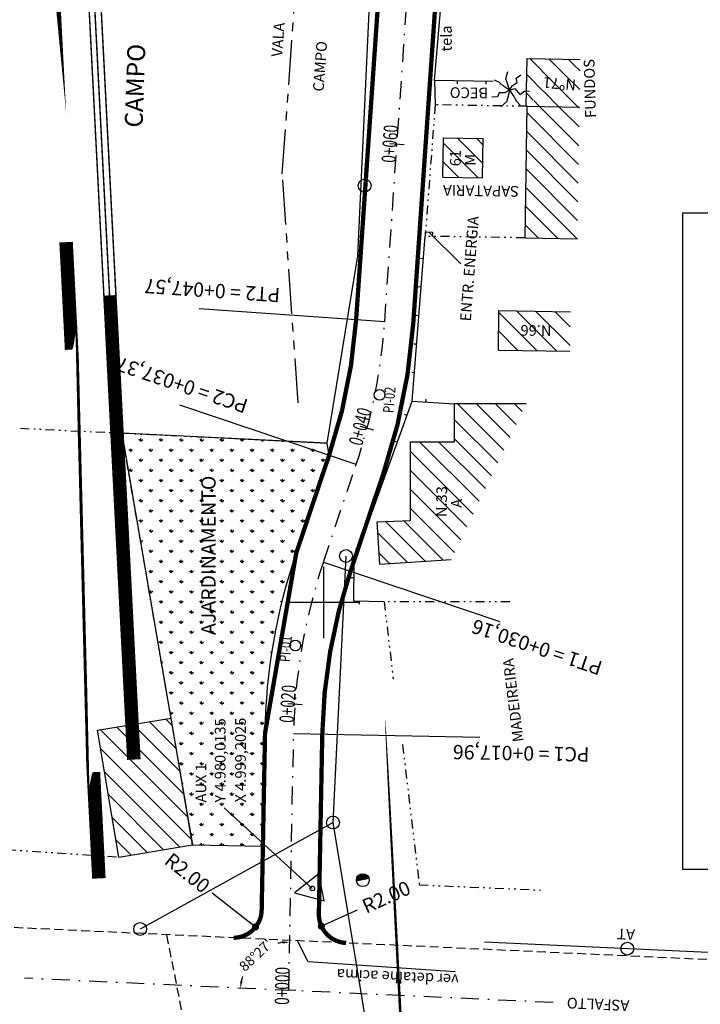
# Model space of a CAD drawing. Extents: x 4398 to 5537, y 4723 to 5915.
# Drawn here: x 4979 to 5026, y 4972 to 5041 of the extents above; entities that cross this region are included whole.
import ezdxf
from ezdxf.enums import TextEntityAlignment as Align

# ---------------------------------------------------------------- set-up
doc = ezdxf.new("R2010")
doc.units = 0
doc.header["$LTSCALE"] = 2.5
doc.header["$MEASUREMENT"] = 0
for name, pattern in [('503-BC-2$0$DASHED2', [0.375, 0.25, -0.125]), ('DASHDOT', [1, 0.5, -0.25, 0, -0.25]), ('DIVIDE2', [0.625, 0.25, -0.125, 0, -0.125, 0, -0.125]), ('PHANTOM', [2.5, 1.25, -0.25, 0.25, -0.25, 0.25, -0.25])]:
    doc.linetypes.add(name, pattern=pattern)
doc.layers.get('0').update_dxf_attribs({"linetype": 'CONTINUOUS'})
doc.layers.get('DEFPOINTS').update_dxf_attribs({"linetype": 'CONTINUOUS'})
for name, color, linetype in [('503-BC-2$0$ARVORES', 3, 'CONTINUOUS'), ('503-BC-2$0$CEA', 7, '503-BC-2$0$CERCA'), ('503-BC-2$0$CEM', 7, 'CONTINUOUS'), ('503-BC-2$0$DISPDREN', 2, 'CONTINUOUS'), ('503-BC-2$0$EA', 13, 'CONTINUOUS'), ('503-BC-2$0$EE', 7, 'CONTINUOUS'), ('503-BC-2$0$EM', 11, 'CONTINUOUS'), ('503-BC-2$0$MARCOS', 7, 'CONTINUOUS'), ('503-BC-2$0$MF', 1, '503-BC-2$0$DASHED2'), ('503-BC-2$0$MURO', 11, 'DIVIDE2'), ('503-BC-2$0$POSTES', 7, 'CONTINUOUS'), ('503-BC-2$0$REDELETR', 7, '503-BC-2$0$REDELETR'), ('AJARDINAMENTO', 3, 'CONTINUOUS'), ('AMARR', 7, 'CONTINUOUS'), ('BLOCO-DE-CONCRETO', 14, 'CONTINUOUS'), ('CEM', 7, 'CONTINUOUS'), ('COORD', 11, 'CONTINUOUS'), ('EXPROJ', 3, 'DASHDOT'), ('HACH-EA', 7, 'CONTINUOUS'), ('MFPROJ', 6, 'CONTINUOUS'), ('STALBL', 2, 'CONTINUOUS'), ('STAPTS', 7, 'CONTINUOUS'), ('TEXTO', 1, 'CONTINUOUS'), ('TEXTONEW', 7, 'CONTINUOUS'), ('TXT', 7, 'CONTINUOUS')]:
    doc.layers.add(name, color=color, linetype=linetype)
doc.styles.add('2MM', font='simplex.shx', dxfattribs={"height": 0.4})
doc.styles.add('503-BC-2$0$R', font='ROMANS.SHX', dxfattribs={"height": 0.75})
doc.styles.add('503-BC-2$0$R6', font='ROMANS.SHX', dxfattribs={"height": 0.75})
doc.styles.add('503-BC-2$0$STANDARD', font='txt')
doc.styles.add('R6', font='ROMANS.SHX')
doc.styles.add('SN0', font='ROMAND', dxfattribs={"width": 4e-06})
doc.styles.get("Standard").update_dxf_attribs({"font": 'simplex.shx'})
doc.linetypes.add('503-BC-2$0$CERCA', pattern='A,0.34,-0.05,["X",503-BC-2$0$STANDARD,S=0.1,R=0,X=-0.05,Y=-0.05],-0.05', length=0.44)
doc.linetypes.add('503-BC-2$0$REDELETR', pattern='A,0.35,-0.05,["E",503-BC-2$0$STANDARD,S=0.1,R=0,X=-0.05,Y=-0.05],-0.05', length=0.45)
doc.dimstyles.get("Standard").update_dxf_attribs({"dimtxt": 0.18, "dimasz": 0.18, "dimexe": 0.18, "dimexo": 0.0625, "dimgap": 0.09, "dimtad": 0, "dimtih": 1, "dimtoh": 1, "dimdec": 4, "dimzin": 0, "dimtxsty": 'STANDARD', "dimcen": 0.09, "dimazin": 3, "dimtfac": 1, "dimtdec": 4, "dimtofl": 0, "dimtmove": 0, "dimatfit": 3, "dimtolj": 1, "dimtzin": 0})
pattern_1 = [(135, (0, 0), (-0.6629126073623883, -0.6629126073623882), [])]

# ---------------------------------------------------------------- blocks, each defined once
blk = doc.blocks.new('503-BC-2$0$STA')
for p, q in [((-0.004050853980857028, 0.0996852396893928), (-0.0790508539809025, -0.05031476031058446)), ((0.07094914601907476, -0.05031476031058446), (-0.004050853980857028, 0.0996852396893928)), ((-0.0790508539809025, -0.05031476031058446), (0.07094914601907476, -0.05031476031058446))]:
    blk.add_line(p, q)
blk.add_circle((0, 0), 0.01254212416538736)
blk = doc.blocks.new('503-BC-2$0$DIRE')
blk.add_lwpolyline([(0, 0, 0, 0, 0), (0.003, 0, 0.0015, 0, 0), (0.004500000000000001, 0, 0, 0, 0)], format="xyseb")
blk = doc.blocks.new('503-BC-2$0$PM')
blk.add_circle((0, 0), 0.0009000000000000001)
blk = doc.blocks.new('503-BC-2$0$ARV')
for points in [[(-5.820766091346741e-11, 0), (-0.0007735511753708124, 0.000373616348952055), (-0.001518095377832651, 0.0007456829771399498), (-0.00203927478287369, 0.001675860956311226)], [(-5.820766091346741e-11, 0), (-0.0002085545565932989, 0.0007518362253904343), (-4.607671871781349e-05, 0.001517012249678373), (-0.0005612839595414698, 0.001827200874686241), (-0.0004663061699829996, 0.002641079016029835)], [(0, 0), (0.0007355326670221984, 0.0007352200336754322), (0.001338241738267243, 0.001173936296254396), (0.001800729136448354, 0.001786357257515192)], [(-5.820766091346741e-11, 0), (-0.0009479718282818794, -0.0004276754334568977), (-0.001666866359300911, -0.0006249593570828438), (-0.002316011639777571, -0.001034306362271309)], [(0, 0), (8.825579425320029e-05, -0.0007569305598735809), (-0.0008407737477682531, -0.001264909282326698), (-0.0004979438963346183, -0.00205252505838871), (-0.0006733274203725159, -0.002700065262615681)], [(0, 0), (0.0008521644049324095, 0.0001085656695067883), (0.001679167442489415, 0.0002026157453656197), (0.002623226144351065, -0.0002929768525063992)], [(0, 0), (0.0005845716223120689, -0.0005167480558156967), (0.0008653109543956816, -0.001246870961040258), (0.001466333284042776, -0.001226200722157955), (0.001830209395848215, -0.001960376277565956)]]:
    blk.add_lwpolyline(points)
blk = doc.blocks.new('503-BC-2$0$PC')
at = {"const_width": 0.0009}
blk.add_lwpolyline([(0, -0.0004499999999998394, 1), (0, 0.0004499999999998394, 1)], format="xyb", dxfattribs=at)
blk.add_circle((0, 0), 0.0009)
blk = doc.blocks.new('LBL_TIC')
blk.add_line((0, -0.04164999999999996), (0, 0.04164999999999996))
blk = doc.blocks.new('_DOT')
at = {"color": 0, "linetype": 'BYBLOCK'}
blk.add_line((-0.5, 0), (-1, 0), dxfattribs=at)
at = {"color": 0, "linetype": 'BYBLOCK', "const_width": 0.5}
blk.add_lwpolyline([(-0.25, 0, 1), (0.25, 0, 1)], format="xyb", close=True, dxfattribs=at)
blk = doc.blocks.new('*D58')
at = {"color": 5, "linetype": 'BYBLOCK'}
blk.add_line((58.0065504471478, 39.45515999367824), (61.02465332832679, 37.06281465445246), dxfattribs=at)
at = {"layer": 'DEFPOINTS', "color": 0, "linetype": 'BYBLOCK'}
for p in [(59.45732366622637, 38.3051824463322, -1153.515441030348), (61.02465332832679, 37.06281465445246, -1153.515441030348)]:
    blk.add_point(p, dxfattribs=at)
at = {"color": 5, "linetype": 'BYBLOCK', "xscale": 0.5, "yscale": 0.5, "zscale": 0.5, "rotation": 321.597359538024}
blk.add_blockref('_DOT', (61.02465332832679, 37.06281465445246), dxfattribs=at)
at = {"color": 2, "linetype": 'BYBLOCK', "insert": (56.26382913238375, 40.83655465750643), "char_height": 1, "attachment_point": 5, "rotation": 321.597359538024}
blk.add_mtext('\\A1;R2.00', dxfattribs=at)
blk = doc.blocks.new('*D59')
at = {"color": 5, "linetype": 'BYBLOCK'}
blk.add_line((68.13204727484705, 38.241393388562), (65.62721724214987, 37.11675939348911), dxfattribs=at)
at = {"layer": 'DEFPOINTS', "color": 0, "linetype": 'BYBLOCK'}
for p in [(67.45175183764216, 37.93595015872745, -1153.515441030348), (65.62721724214987, 37.11675939348911, -1153.515441030348)]:
    blk.add_point(p, dxfattribs=at)
at = {"color": 5, "linetype": 'BYBLOCK', "xscale": 0.5, "yscale": 0.5, "zscale": 0.5, "rotation": 204.1794199062647}
blk.add_blockref('_DOT', (65.62721724214987, 37.11675939348911), dxfattribs=at)
at = {"color": 2, "linetype": 'BYBLOCK', "insert": (70.1607559798349, 39.15225550133891), "char_height": 1, "attachment_point": 5, "rotation": 24.179419906264645}
blk.add_mtext('\\A1;R2.00', dxfattribs=at)
blk = doc.blocks.new('CEM')
at = {"layer": 'CEM'}
blk.add_line((0, 0), (0, 0.0009999999999998899), dxfattribs=at)
blk = doc.blocks.new('CEMA')
at = {"layer": 'AMARR', "xscale": 200, "yscale": 200, "zscale": 200}
blk.add_blockref('CEM', (0, 0), dxfattribs=at)
blk = doc.blocks.new('*D85')
at = {"color": 1, "linetype": 'BYBLOCK'}
for start, end in [(97.40548252129798, 102.9001232161166), (163.3751110193074, 168.8697517141285)]:
    blk.add_arc((4997.560799999999, 4972.884399999999), 3.375792774444714, start, end, dxfattribs=at)
for points in [[(4997.121100958503, 4976.315241473128), (4997.130283891636, 4976.14882797753), (4997.624932911861, 4976.259583524729)], [(4994.331235593621, 4973.526075841139), (4994.165770181488, 4973.546050203847), (4994.18857979943, 4973.039666786095)]]:
    blk.add_solid(points, dxfattribs=at)
at = {"layer": 'DEFPOINTS', "color": 0, "linetype": 'BYBLOCK'}
for p in [(4998.0188, 4996.988), (4995.955421519186, 4975.854035800789, -1153.515441030348), (4979.09162328848, 4973.734774394097, 4.822499999999991), (4997.5608, 4972.8844), (5016.02997671152, 4972.034025605903, -4.822499999999991)]:
    blk.add_point(p, dxfattribs=at)
at = {"color": 1, "linetype": 'BYBLOCK', "insert": (4995.252591532732, 4975.347761631516), "char_height": 0.7000000000000001, "attachment_point": 5, "rotation": 43.137617117712}
blk.add_mtext("\\A1;88°27'", dxfattribs=at)
blk = doc.blocks.new('A$C7AE523A5')
at = {"layer": 'EXPROJ', "linetype": 'CONTINUOUS'}
blk.add_circle((0.3764985696413987, 0.376500053250993), 0.3765, dxfattribs=at)

msp = doc.modelspace()

# ---------------------------------------------------------------- hatches: boundary and pattern name
at = {"layer": '503-BC-2$0$EM'}
h = msp.add_hatch(dxfattribs=at)
h.set_pattern_fill('ANSI31', color=256, scale=7.5, angle=90, style=0)
h.set_pattern_definition(pattern_1)
edge = h.paths.add_edge_path()
edge.add_line((5014.206421476925, 5038.019665803893), (5017.92221437347, 5037.961061305989))
edge.add_line((5014.153769791262, 5034.681308398305), (5014.206421476926, 5038.019665803893))
edge.add_line((5014.215410275951, 5034.680336220965), (5017.869562687806, 5034.622703900402))
edge.add_line((5017.92221437347, 5037.961061305989), (5017.869562687806, 5034.622703900402))
h.paths.add_polyline_path([(5017.713739058485, 5036.715504792905), (5015.133320978984, 5036.929614683349), (5015.040293923134, 5035.808467517773), (5017.620712002637, 5035.594357627328)], flags=24)
h = msp.add_hatch(dxfattribs=at)
h.set_pattern_fill('ANSI31', color=256, scale=7.5, angle=90, style=0)
h.set_pattern_definition(pattern_1)
h.paths.add_polyline_path([(5017.869562687806, 5034.622703900402), (5017.724543791435, 5025.427843364589), (5014.070391379579, 5025.485475685154), (5014.215410275951, 5034.680336220965)])
h = msp.add_hatch(dxfattribs=at)
h.set_pattern_fill('ANSI31', color=256, scale=7.5, angle=90, style=0)
h.set_pattern_definition(pattern_1)
h.paths.add_polyline_path([(5008.376537373232, 5032.47911004136), (5011.137312097178, 5032.43556783623), (5011.093769892046, 5029.674793112286), (5008.332995168103, 5029.718335317415)])
h.paths.add_polyline_path([(5010.897094145733, 5030.458028084885), (5010.912019109441, 5031.404338967352), (5009.787159003868, 5031.422079961948), (5009.772234040159, 5030.475769079481)], flags=24)
h.paths.add_polyline_path([(5009.851488248521, 5030.377245763937), (5009.872608480183, 5031.716364937239), (5008.74774837461, 5031.734105931835), (5008.726628142947, 5030.394986758533)], flags=24)
h = msp.add_hatch(dxfattribs=at)
h.set_pattern_fill('ANSI31', color=256, scale=7.5, angle=90, style=0)
h.set_pattern_definition(pattern_1)
h.paths.add_polyline_path([(5017.247610398055, 5020.324336193937), (5012.248232151062, 5020.403185058809), (5012.204689945932, 5017.642410334864), (5017.204068192926, 5017.563561469991)])
h.paths.add_polyline_path([(5016.192785942779, 5019.64749107587), (5013.496692673865, 5019.690013142284), (5013.478951679268, 5018.565153036711), (5016.175044948182, 5018.522630970296)], flags=24)
at = {"layer": 'AJARDINAMENTO'}
h = msp.add_hatch(dxfattribs=at)
h.set_pattern_fill('GRASS', color=256, style=0)
h.set_pattern_definition([(90, (0, 0), (-0.7071067809999999, 0.7071067809999999), [0.1875, -1.226713563]), (45, (0, 0), (-0.7071067811865475, 0.7071067811865476), [0.1875, -0.8125]), (135, (0, 0), (-0.7071067811865476, -0.7071067811865475), [0.1875, -0.8125])])
edge = h.paths.add_edge_path()
edge.add_line((4990.825537937078, 4983.049536668812), (4995.751811275939, 4982.955931016993))
edge.add_line((4995.751811275939, 4982.955931016993), (4995.902292686178, 4990.875458789558))
edge.add_arc((5037.894712692489, 4990.077547757061), 42.00000000002588, 161.4252654837335, 178.911436070047, ccw=False)
edge.add_line((4998.082536035214, 5003.456284237465), (5000.376891553607, 5010.283781538619))
edge.add_line((5000.376891553607, 5010.283781538619), (5000.238262732893, 5011.133592036907))
edge.add_line((5000.238262732893, 5011.133592036907), (4985.902398465421, 5011.835928640412))
edge.add_line((4985.902398465421, 5011.835928640412), (4990.825537937078, 4983.049536668812))
h.paths.add_polyline_path([(4991.980835178685, 4985.867757413282), (4991.980835178685, 4989.492757413282), (4990.855835178685, 4989.492757413282), (4990.855835178685, 4985.867757413282)], flags=24)
h.paths.add_polyline_path([(4993.510941883766, 4985.832043127567), (4993.510941883766, 4993.957043127567), (4992.17165616948, 4993.957043127567), (4992.17165616948, 4985.832043127567)], flags=24)
h.paths.add_polyline_path([(4994.930054556796, 4985.903471698995), (4994.930054556796, 4994.028471698995), (4993.59076884251, 4994.028471698995), (4993.59076884251, 4985.903471698995)], flags=24)
h.paths.add_polyline_path([(4992.699786002438, 4997.525228791592), (4992.699786002438, 5009.501419267782), (4991.199786002438, 5009.501419267782), (4991.199786002438, 4997.525228791592)], flags=24)
at = {"layer": 'HACH-EA'}
h = msp.add_hatch(dxfattribs=at)
h.set_pattern_fill('ANSI31', color=256, scale=7.5, angle=90, style=0)
h.set_pattern_definition(pattern_1)
h.paths.add_polyline_path([(5008.914948810251, 5003.005042750661), (5003.92561476111, 5002.678629291867), (5003.731838400278, 5005.640562903882), (5006.05808613621, 5005.718738802128), (5006.056143052509, 5011.231564413774), (5009.140729630313, 5011.232651625727), (5009.139793466923, 5013.888690327553), (5014.139793156342, 5013.890452657544)])
h.paths.add_polyline_path([(5008.874663183722, 5005.689664443819), (5008.917185250136, 5008.385757712733), (5007.792325144562, 5008.40349870733), (5007.749803078148, 5005.707405438416)], flags=24)
h.paths.add_polyline_path([(5009.930969998309, 5006.448933812572), (5009.945894962017, 5007.395244695039), (5008.821034856443, 5007.412985689635), (5008.806109892736, 5006.466674807169)], flags=24)
h = msp.add_hatch(dxfattribs=at)
h.set_pattern_fill('ANSI31', color=256, scale=7.5, angle=90, style=0)
h.set_pattern_definition(pattern_1)
h.paths.add_polyline_path([(4984.206717909527, 4991.062864531996), (4985.695447666736, 4982.204504824353), (4990.825537937078, 4983.049536668812), (4989.336808179868, 4991.907896376455)])

# ---------------------------------------------------------------- linework, layer by layer
at = {"layer": '503-BC-2$0$CEA'}
for p, q in [((5002.375332794189, 5024.228978612076, 1163.160441030348), (5003.483364651413, 5048.030629025511, 1163.160441030348)), ((5000.238262732893, 5011.133592036907, 1163.160441030348), (5002.375332794189, 5024.228978612076, 1163.160441030348)), ((4991.944850667493, 5011.54759483093, 1163.160441030348), (5000.238262732893, 5011.133592036907, 1163.160441030348))]:
    msp.add_line(p, q, dxfattribs=at)
at = {"layer": '503-BC-2$0$CEA', "elevation": 1163.160441030348}
msp.add_lwpolyline([(5007.74667687263, 5036.473327830838), (5008.458828373323, 5044.902181207191)], dxfattribs=at)
at = {"layer": '503-BC-2$0$CEM'}
for p, q in [((5007.74667687263, 5036.473327830838, 1163.160441030348), (5007.790053362187, 5034.781675242345, 1163.160441030348)), ((5006.193160613801, 5014.060098696384, 1163.160441030348), (5007.086356018795, 5025.595626034503, 1163.160441030348))]:
    msp.add_line(p, q, dxfattribs=at)
at = {"layer": '503-BC-2$0$CEM', "elevation": 1163.160441030348}
for points in [[(5011.839262114109, 5036.408780664222), (5007.74667687263, 5036.473327830838)], [(5004.220230183524, 5000.052161749163), (5002.09918217445, 5000.099914688351), (5002.123538394653, 5002.829290399854), (5006.193160613801, 5014.060098696384), (5009.139793466923, 5013.888690327553)]]:
    msp.add_lwpolyline(points, dxfattribs=at)
at = {"layer": '503-BC-2$0$DISPDREN', "linetype": 'PHANTOM', "elevation": 1163.160441030348}
msp.add_lwpolyline([(4998.21378561685, 5013.943195924756), (4997.106859135111, 5029.949536114942), (4998.463821209879, 5048.645447241381), (5000.632148679249, 5064.711812474237), (5001.838850984205, 5078.574121951638), (5002.854471575494, 5098.579844099427), (5002.054131947976, 5116.486327784412), (5002.126509332744, 5137.876862592223), (5002.207998517279, 5157.634033326992), (5002.408878411899, 5174.18847822611), (5001.433499974431, 5183.399471614107), (5000.996255932509, 5195.60463438147), (5001.447951206535, 5210.774451653586), (5001.401157015288, 5227.770227989596), (5000.129621575938, 5242.752411286982)], dxfattribs=at)
at = {"layer": '503-BC-2$0$EA'}
for p, q in [((5014.139793156342, 5013.890452657544, 1163.160441030348), (5009.139793466923, 5013.888690327553, 1163.160441030348)), ((5009.140729630313, 5011.232651625727, 1163.160441030348), (5009.139793466923, 5013.888690327553, 1163.160441030348)), ((5006.056143052509, 5011.231564413774, 1163.160441030348), (5009.140729630313, 5011.232651625727, 1163.160441030348)), ((5006.05808613621, 5005.718738802128, 1163.160441030348), (5006.056143052509, 5011.231564413774, 1163.160441030348)), ((5003.731838400278, 5005.640562903882, 1163.160441030348), (5006.05808613621, 5005.718738802128, 1163.160441030348)), ((5003.92561476111, 5002.678629291867, 1163.160441030348), (5003.731838400278, 5005.640562903882, 1163.160441030348)), ((5003.92561476111, 5002.678629291867, 1163.160441030348), (5008.914948810251, 5003.005042750661, 1163.160441030348)), ((4984.206717909527, 4991.062864531996, 1163.160441030348), (4989.336808179868, 4991.907896376455, 1163.160441030348)), ((4990.825537937078, 4983.049536668812, 1163.160441030348), (4989.336808179868, 4991.907896376455, 1163.160441030348)), ((4985.695447666736, 4982.204504824353, 1163.160441030348), (4984.206717909527, 4991.062864531996, 1163.160441030348)), ((4985.695447666736, 4982.204504824353, 1163.160441030348), (4990.825537937078, 4983.049536668812, 1163.160441030348))]:
    msp.add_line(p, q, dxfattribs=at)
at = {"layer": '503-BC-2$0$EE'}
for p, q in [((5007.091086950686, 5025.895588729322, 1163.160441030348), (5007.086356018795, 5025.595626034505, 1163.160441030348)), ((5007.091086950686, 5025.895588729322, 1163.160441030348), (5007.591024775385, 5025.887703842835, 1163.160441030348)), ((5007.341055863037, 5025.891646286078, 1163.160441030348), (5009.582890227652, 5023.679476241387, 1163.160441030348)), ((5007.591024775385, 5025.887703842835, 1163.160441030348), (5007.586293843494, 5025.587741148019, 1163.160441030348))]:
    msp.add_line(p, q, dxfattribs=at)
at = {"layer": '503-BC-2$0$EM'}
for p, q in [((5014.153769791262, 5034.681308398305, 1163.160441030348), (5014.206421476926, 5038.019665803893, 1163.160441030348)), ((5014.206421476925, 5038.019665803893, 1163.160441030348), (5017.92221437347, 5037.961061305989, 1163.160441030348)), ((5014.070391379579, 5025.485475685154, 1163.160441030348), (5014.21541027595, 5034.680336220965, 1163.160441030348)), ((5014.215410275951, 5034.680336220965, 1163.160441030348), (5017.869562687806, 5034.622703900402, 1163.160441030348)), ((5008.332995168103, 5029.718335317415, 1163.160441030348), (5008.376537373232, 5032.47911004136, 1163.160441030348)), ((5008.376537373232, 5032.47911004136, 1163.160441030348), (5011.137312097178, 5032.43556783623, 1163.160441030348)), ((5011.093769892046, 5029.674793112286, 1163.160441030348), (5011.137312097178, 5032.43556783623, 1163.160441030348)), ((5008.332995168103, 5029.718335317415, 1163.160441030348), (5011.093769892046, 5029.674793112286, 1163.160441030348)), ((5014.070391379581, 5025.485475685153, 1163.160441030348), (5017.724543791435, 5025.427843364589, 1163.160441030348)), ((5012.204689945932, 5017.642410334864, 1163.160441030348), (5012.248232151062, 5020.403185058809, 1163.160441030348)), ((5012.248232151062, 5020.403185058809, 1163.160441030348), (5017.247610398055, 5020.324336193937, 1163.160441030348)), ((5012.204689945932, 5017.642410334864, 1163.160441030348), (5017.204068192926, 5017.563561469991, 1163.160441030348))]:
    msp.add_line(p, q, dxfattribs=at)
at = {"layer": '503-BC-2$0$MF'}
for p, q in [((5034.251433035295, 4974.68823647574, 1163.160441030348), (4960.783926150173, 4978.081421710528, 1163.160441030348)), ((4996.226999286203, 4940.259580822914, 1163.160441030348), (4989.041988085282, 4976.776289107187, 1163.160441030348))]:
    msp.add_line(p, q, dxfattribs=at)
at = {"layer": '503-BC-2$0$MURO'}
for p, q in [((5007.790053362187, 5034.781675242345, 1163.160441030348), (5007.086356018795, 5025.595626034503, 1163.160441030348)), ((5014.215410275951, 5034.680336220965, 1163.160441030348), (5007.790053362187, 5034.781675242345, 1163.160441030348)), ((5014.070391379581, 5025.485475685154, 1163.160441030348), (5007.086356018795, 5025.595626034505, 1163.160441030348)), ((4978.804859955179, 5012.174609071495, 1163.160441030348), (4991.944850667493, 5011.54759483093, 1163.160441030348)), ((4989.336808179868, 4991.907896376455, 1163.160441030348), (4985.902398465421, 5011.835928640412, 1163.160441030348)), ((5013.003097302842, 5000.054838388511, 1163.160441030348), (5004.220230183524, 5000.052161749163, 1163.160441030348)), ((5004.220230183524, 5000.052161749163, 1163.160441030348), (5004.858461471532, 4994.641797452463, 1163.160441030348)), ((5005.508936760117, 4990.073373227531, 1163.160441030348), (5006.683330623699, 4980.257239566401, 1163.160441030348)), ((4972.587484164947, 4983.075238903012, 1163.160441030348), (4985.695447666736, 4982.204504824353, 1163.160441030348)), ((5006.683330623699, 4980.257239566401, 1163.160441030348), (5015.394616067037, 4979.890553154451, 1163.160441030348))]:
    msp.add_line(p, q, dxfattribs=at)
at = {"layer": '503-BC-2$0$REDELETR'}
for p, q in [((5000.654393010552, 4984.617157140941, 1163.160441030348), (5001.559063430954, 5003.247201892107, 1163.160441030348)), ((5000.654393010552, 4984.617157140941, 1163.160441030348), (4987.180497467164, 4977.173545861069, 1163.160441030348)), ((5004.269762152349, 4962.714034578883, 1163.160441030348), (5000.654393010552, 4984.617157140941, 1163.160441030348)), ((5031.205715575275, 4975.338704768687, 1163.160441030348), (5011.227013161946, 4976.261445187046, 1163.160441030348))]:
    msp.add_line(p, q, dxfattribs=at)
at = {"layer": 'AJARDINAMENTO', "elevation": 1163.160441030348}
msp.add_lwpolyline([(4990.825537937078, 4983.049536668812), (4995.751811275939, 4982.955931016993), (4995.902292686178, 4990.875458789558, -0.07644621038250375), (4998.082536035214, 5003.456284237465), (5000.376891553607, 5010.283781538619), (5000.238262732893, 5011.133592036907), (4985.902398465421, 5011.835928640412), (4990.825537937078, 4983.049536668812)], format="xyb", dxfattribs=at)
at = {"layer": 'AMARR', "color": 1}
for p, q in [((4998.918752151299, 4974.871511671417, 1153.515441030348), (4998.167143991666, 4976.354832798141, 1163.160441030348)), ((5009.182128499656, 4974.187286581527, 1153.515441030348), (4998.918752151299, 4974.871511671417, 1153.515441030348))]:
    msp.add_line(p, q, dxfattribs=at)
at = {"layer": 'AMARR', "elevation": 1153.515441030348}
msp.add_lwpolyline([(5025.07950056077, 5027.203247814969), (5025.07950056077, 4981.353883300761), (5073.29787995075, 4981.353883300761), (5073.29787995075, 5027.203247814969)], close=True, dxfattribs=at)
at = {"layer": 'COORD', "linetype": 'CONTINUOUS'}
for p, q in [((5000, 4997.500000000029, 1153.515441030348), (5000, 5002.500000000029, 1153.515441030348)), ((5002.5, 5000.000000000029, 1153.515441030348), (4997.5, 5000.000000000029, 1153.515441030348))]:
    msp.add_line(p, q, dxfattribs=at)
at = {"layer": 'EXPROJ'}
msp.add_line((5016.02997671152, 4972.034025605903, 1148.692941030348), (4979.09162328848, 4973.734774394097, 1158.337941030348), dxfattribs=at)
at = {"layer": 'EXPROJ', "elevation": 1153.515441030348}
msp.add_lwpolyline([(4997.5608, 4972.8844), (4997.901931734096, 4990.837463026103, -0.07644621038255275), (4999.978353971273, 5002.819201547919), (5002.272709489667, 5009.646698849077, 0.06385080364985929), (5004.260800569179, 5019.625222874011), (5007.511858706614, 5066.576215854663, 0.02040910954638214), (5007.62739537612, 5070.654702111633), (5005.0242, 5279.0361), (5079.310470367111, 5277.607802081337)], format="xyb", dxfattribs=at)
at = {"layer": 'MFPROJ'}
msp.add_lwpolyline([(5000.376903575267, 5010.283810398535, 0.3, 0.3, 0.06385036979137662), (5002.265578079145, 5019.763379362309, 0.3, 0.3, 0), (5005.516632509145, 5066.714318801081, 0.3, 0.3, 0), (5005.627546426698, 5070.629768474729, 0.3, 0.3, 0), (5002.998896682618, 5281.012646263401, 0.3, 0.3, 0), (5073.38663899229, 5279.731802790583, 0.3, 0.3, 0.3838646604129033), (5075.422353152084, 5281.783380819363, 0, 0, 0)], format="xyseb", dxfattribs=at)
at = {"layer": 'MFPROJ', "const_width": 0.3}
for points in [[(5073.670292362374, 5275.73516774008), (5012.1438860078, 5276.955641204352, 0.4197068804384602), (5007.113151852673, 5271.893269957834), (5009.627234233231, 5070.679742970941, -0.02040964557677554), (5009.507077489215, 5066.43800582449), (5006.256023059213, 5019.487066385717, -0.06385080364987758), (5004.168527425726, 5009.009616159534), (5001.874171907333, 5002.182118858379, 0.07644621038255286), (4999.901570782014, 4990.799467262654), (4999.662801426175, 4978.233526115453, 0.4062824086117439), (5001.570166432257, 4976.197660110668)], [(4993.709107378864, 4976.56250321933, 0.4122462579977599), (4995.667651350595, 4978.526766876153), (4995.902292686178, 4990.875458789558), (4998.082536035214, 5003.456284237465), (5000.376891553607, 5010.283781538619)]]:
    msp.add_lwpolyline(points, format="xyb", dxfattribs=at)
at = {"layer": 'STAPTS'}
for p, q in [((5004.260794739202, 5019.625170914193, 1153.515441030348), (4991.291849339047, 5020.523199425878, 1153.515441030348)), ((5002.272722467289, 5009.646730553734, 1153.515441030348), (4989.949900555505, 5013.787752182569, 1153.515441030348)), ((4999.97833865885, 5002.819119977684, 1153.515441030348), (5012.301160570633, 4998.678098348851, 1153.515441030348)), ((4997.901933636495, 4990.837473537676, 1153.515441030348), (5010.899587180544, 4990.590487001845, 1153.515441030348))]:
    msp.add_line(p, q, dxfattribs=at)
at = {"layer": 'TXT'}
msp.add_line((4999.202539575108, 4980.013548599592, 1163.160441030348), (4993.040037840949, 4985.653806858752, 1153.515441030348), dxfattribs=at)

# ---------------------------------------------------------------- block references
at = {"layer": '503-BC-2$0$ARVORES', "xscale": 500, "yscale": 500, "zscale": 500, "rotation": 101.3708926886424}
msp.add_blockref('503-BC-2$0$ARV', (5012.991345410768, 5035.800149604012, 1163.160441030348), dxfattribs=at)
at = {"layer": '503-BC-2$0$CEM', "rotation": 85.57242441824137}
for p in [(5006.965149468327, 5024.030255826965, 1163.160441030348), (5006.810751697421, 5022.036224400849, 1163.160441030348), (5006.656353926516, 5020.042192974733, 1163.160441030348), (5006.501956155611, 5018.048161548616, 1163.160441030348), (5006.347558384707, 5016.0541301225, 1163.160441030348)]:
    msp.add_blockref('CEMA', p, dxfattribs=at)
at = {"layer": '503-BC-2$0$DISPDREN', "xscale": 500, "yscale": 500, "zscale": 500, "rotation": 85.84871234554413}
msp.add_blockref('503-BC-2$0$DIRE', (4997.106859135111, 5029.949536114943, 1163.160441030348), dxfattribs=at)
at = {"layer": '503-BC-2$0$MARCOS', "xscale": 12.7, "yscale": 12.7, "zscale": 12.7, "rotation": 101.3708926886424}
msp.add_blockref('503-BC-2$0$STA', (4999.202539575108, 4980.013548599592, 1163.160441030348), dxfattribs=at)
at = {"layer": '503-BC-2$0$POSTES', "xscale": 500, "yscale": 500, "zscale": 500, "rotation": 101.3708926886424}
for name, p in [('503-BC-2$0$PM', (5002.861766463773, 5029.144365401038, 1163.160441030348)), ('503-BC-2$0$PM', (5001.559063430956, 5003.247201892107, 1163.160441030348)), ('503-BC-2$0$PM', (5000.654393010554, 4984.617157140941, 1163.160441030348)), ('503-BC-2$0$PC', (5002.731234678533, 4980.589570185189, 1163.160441030348)), ('503-BC-2$0$PM', (4987.180497467164, 4977.173545861069, 1163.160441030348)), ('503-BC-2$0$PM', (5021.216364368611, 4975.800074977867, 1163.160441030348))]:
    msp.add_blockref(name, p, dxfattribs=at)
at = {"layer": 'AMARR'}
for p, rotation in [((5009.324078860046, 5036.448449465967, 1163.160441030348), 179.0964211108474), ((5011.323830158844, 5036.416909920018, 1163.160441030348), 179.0964211108474), ((5007.143168760118, 5014.004835840489, 1163.160441030348), 356.6708031029588), ((5005.835991331559, 5013.074429874497, 1163.160441030348), 70.08138981439593), ((5005.154621438936, 5011.194074836365, 1163.160441030348), 70.08138981439593), ((5004.473251546315, 5009.313719798233, 1163.160441030348), 70.08138981439593), ((5003.791881653692, 5007.433364760101, 1163.160441030348), 70.08138981439593), ((5003.11051176107, 5005.553009721969, 1163.160441030348), 70.08138981439593), ((5002.429141868447, 5003.672654683837, 1163.160441030348), 70.08138981439593), ((5002.113696146748, 5001.726360957023, 1163.160441030348), 89.48872133082757), ((5002.472576527879, 5000.091508146974, 1163.160441030348), 178.7102697683626)]:
    msp.add_blockref('CEMA', p, dxfattribs=dict(at, rotation=rotation))
for p in [(5003.530001430358, 5014.131999946749, 1153.515441030348), (4997.642301430358, 4996.611499946749, 1153.515441030348)]:
    msp.add_blockref('A$C7AE523A5', p, dxfattribs=at)
at = {"layer": 'STALBL', "xscale": 12.00480192076831, "yscale": 12.00480192076831, "zscale": 12.00480192076831}
for p, rotation in [((5005.119529476708, 5032.026652358293, 1153.515441030348), 86.03890357252814), ((5003.028812688288, 5012.168725740458, 1153.515441030348), 75.19736355940363), ((4997.99293543324, 4992.878958415634, 1153.515441030348), 85.98394010556572), ((4997.560783187992, 4972.884449008971, 1153.515441030348), 88.91137403223895)]:
    msp.add_blockref('LBL_TIC', p, dxfattribs=dict(at, rotation=rotation))

# ---------------------------------------------------------------- texts
at = {"layer": '503-BC-2$0$ARVORES', "style": '503-BC-2$0$R6'}
msp.add_text('CAMPO', height=0.753, rotation=85.84871234554413, dxfattribs=at).set_placement((4999.990532132803, 5035.691001559839, 1163.160441030348))
at = {"layer": '503-BC-2$0$CEA', "style": '503-BC-2$0$R'}
msp.add_text('tela', height=0.75, rotation=89.81904870084412, dxfattribs=at).set_placement((5008.668899384464, 5039.424052437088), align=Align.MIDDLE)
at = {"layer": '503-BC-2$0$CEM', "style": '503-BC-2$0$R'}
msp.add_text('BECO', height=0.75, rotation=179.0964211108441, dxfattribs=at).set_placement((5011.498693527795, 5035.975236570946, 1163.160441030348))
at = {"layer": '503-BC-2$0$DISPDREN', "style": '503-BC-2$0$R6'}
msp.add_text('VALA', height=0.753, rotation=85.84871234554413, dxfattribs=at).set_placement((4997.09626792299, 5038.119842821182, 1163.160441030348))
at = {"layer": '503-BC-2$0$EE', "style": '503-BC-2$0$R6'}
msp.add_text('ENTR. ENERGIA', height=0.7529999999999913, rotation=85.6194120758609, dxfattribs=at).set_placement((5010.276818714889, 5019.629828405191, 1163.160441030348))
at = {"layer": '503-BC-2$0$EM', "style": '503-BC-2$0$R'}
for s, rotation, p in [('FUNDOS', 91.46882718849565, (5019.020244537021, 5033.874962471758, 1163.160441030348)), ('Nº71', 175.2567549168136, (5017.653744582289, 5036.53233848181, 1163.160441030348)), ('SAPATARIA', 179.0964211108422, (5013.646268950473, 5029.103875545368, 1163.160441030348))]:
    msp.add_text(s, height=0.75, rotation=rotation, dxfattribs=at).set_placement(p)
for s, rotation, p in [('61', 89.0964211108382, (5009.299618311566, 5031.055675847885)), ('M', 89.0964211108382, (5010.3421265748, 5030.940054023416)), ('N.66', 179.0964211108124, (5014.835868811023, 5019.106322056291))]:
    msp.add_text(s, height=0.75, rotation=rotation, dxfattribs=at).set_placement(p, align=Align.MIDDLE)
at = {"layer": '503-BC-2$0$MF', "style": '503-BC-2$0$R6'}
for s, height, rotation, p in [('ver detalhe acima', 0.7530000000006146, 177.3556047014862, (5009.455313346567, 4973.993598927309, 1163.160441030348)), ('ASFALTO', 0.753, 177.3556047014675, (5021.365872489186, 4972.186320841775, 1163.160441030348))]:
    msp.add_text(s, height=height, rotation=rotation, dxfattribs=at).set_placement(p)
at = {"layer": '503-BC-2$0$MURO', "style": '503-BC-2$0$R'}
msp.add_text('MADEIREIRA', height=0.7500000000002125, rotation=97.09291002595971, dxfattribs=at).set_placement((5013.972075929362, 4990.296059176719, 1163.160441030348))
at = {"layer": '503-BC-2$0$REDELETR', "style": '503-BC-2$0$R6'}
msp.add_text('AT', height=0.753, rotation=177.3556047014694, dxfattribs=at).set_placement((5021.764973233947, 4977.158754034042, 1163.160441030348))
at = {"layer": 'AJARDINAMENTO', "style": 'R6'}
msp.add_text('AJARDINAMENTO', height=1, rotation=90, dxfattribs=at).set_placement((4992.449786002438, 4997.727609743973, 1197.278754793809))
at = {"layer": 'EXPROJ', "style": '503-BC-2$0$R6', "width": 0.75}
for s, p in [('PI-02', (5004.882550154536, 5013.220972604093, 1163.160441030348)), ('PI-01', (4997.643175802988, 4995.813948273741, 1163.160441030348))]:
    msp.add_text(s, height=0.7499999999999915, rotation=85.6194120758609, dxfattribs=at).set_placement(p)
at = {"layer": 'STALBL', "style": '2MM', "width": 0.7000000000000001}
for s, rotation, p in [('0+060', 86.03890357252814, (5005.119529476708, 5032.026652358293)), ('0+040', 75.19736355940363, (5003.028812688288, 5012.168725740458)), ('0+020', 85.98394010556572, (4997.99293543324, 4992.878958415634)), ('0+000', 88.91137403223895, (4997.604331478076, 4973.188906974115))]:
    msp.add_text(s, height=1, rotation=rotation, dxfattribs=at).set_placement(p, align=Align.CENTER)
at = {"layer": 'STAPTS', "style": '2MM'}
for s, height, rotation, p in [('PT2 = 0+047,57', 0.9999999999998881, 176.0389035725342, (4987.52190780798, 5022.628344430214)), ('PC2 = 0+037,37', 0.9999999999996229, 161.4253391942185, (4985.747111586169, 5017.189069457115))]:
    msp.add_text(s, height=height, rotation=rotation, dxfattribs=at).set_placement(p, align=Align.RIGHT)
for s, height, rotation, p in [('PT1 = 0+030,16', 0.9999999999996229, 161.4253391942185, (5019.557152054095, 4995.837403882879, 1153.515441030348)), ('PC1 = 0+017,96', 1.000000000000262, 178.9113740322255, (5018.574856807878, 4989.866848464947, 1153.515441030348))]:
    msp.add_text(s, height=height, rotation=rotation, dxfattribs=at).set_placement(p)
at = {"layer": 'TEXTO', "style": '503-BC-2$0$R'}
for s, p in [('N.33', (5008.333494164142, 5007.046581575574)), ('A', (5009.376002427377, 5006.930959751104))]:
    msp.add_text(s, height=0.75, rotation=89.0964211108382, dxfattribs=at).set_placement(p, align=Align.MIDDLE)
at = {"layer": 'TEXTONEW'}
msp.add_text('CAMPO', height=1.25, rotation=88.02365099785465, dxfattribs=at).set_placement((4987.342061143978, 5033.175941533458, 1171.425241030348))
at = {"layer": 'TXT', "style": 'SN0'}
for s, height, rotation, width, p, p2 in [('R. BERNARDINO S. PASTORIZA', 0.9435439999929383, 92.95069477460888, 0.6143863360607832, (4967.881517618374, 5308.267930529901, 1202.46206855727), (4967.190911618472, 5321.666070529876)), ('R. JOÃO', 0.9435440000145069, 92.95072652028911, 0.6183840256970985, (4987.327485118472, 5322.418397208972, 1202.46206855727), (4987.141551118522, 5326.025581208965)), ('BECO 2', 0.9435439999723014, 92.95071504169182, 0.6694142131450124, (4970.13015104592, 5320.347354181349, 1202.46206855727), (4969.944357045872, 5323.951836181344))]:
    msp.add_text(s, height=height, rotation=rotation, dxfattribs=dict(at, width=width)).set_placement(p, p2, align=Align.FIT)
at = {"layer": 'TXT', "style": 'R6'}
for s, p in [('Y 4.980,0135', (4993.144870455195, 4986.019543127567, 1197.278754793809)), ('X 4.999,2025', (4994.563983128224, 4986.019543127567, 1197.278754793809)), ('AUX 1', (4991.793335178685, 4986.019543127567, 1197.278754793809))]:
    msp.add_text(s, height=0.75, rotation=90, dxfattribs=at).set_placement(p)

# ---------------------------------------------------------------- dimensions: what is measured, and where the dimension line sits
at = {"layer": 'AMARR'}
dim = msp.add_angular_dim_2l(base=(4995.955421519186, 4975.854035800789), line1=((5016.02997671152, 4972.034025605903, 1148.692941030348), (4979.09162328848, 4973.734774394097, 1158.337941030348)), line2=((4997.5608, 4972.8844, 1153.515441030348), (4998.0188, 4996.988, 1153.515441030348)), dimstyle='STANDARD', override={"dimtxt": 0.7000000000000001, "dimasz": 0.5, "dimgap": 0.2, "dimtih": 0, "dimtoh": 0, "dimdec": 2, "dimlfac": -0.7, "dimzin": 1, "dimsah": 1, "dimclrd": 1, "dimclre": 1, "dimclrt": 1, "dimaunit": 1, "dimtdec": 2, "dimtzin": 1}, dxfattribs=at)
dim.commit()
dim.dimension.update_dxf_attribs({"geometry": '*D85', "text_midpoint": (4995.252591532732, 4975.347761631516, 1153.515441030348)})
at = {"layer": 'BLOCO-DE-CONCRETO'}
for center, mpoint, picture, middle in [((4993.668012302677, 4978.564762639605), (4995.235341964778, 4977.322394847725), '*D58', (4990.474517768835, 4981.096134850779, 1153.515441030348)), ((5001.662440474093, 4978.195530352001), (4999.8379058786, 4977.376339586762), '*D59', (5004.371444616286, 4979.411835694612, 1153.515441030348))]:
    dim = msp.add_radius_dim(center=center, mpoint=mpoint, dimstyle='STANDARD', override={"dimtxt": 1, "dimasz": 0.5, "dimgap": 0.2, "dimtih": 0, "dimtoh": 0, "dimdec": 2, "dimblk1": 'DOT', "dimblk2": 'DOT', "dimsah": 1, "dimclrd": 5, "dimclre": 5, "dimclrt": 2}, dxfattribs=at)
    dim.commit()
    dim.dimension.update_dxf_attribs({"geometry": picture, "text_midpoint": middle, "dimtype": 164, "insert": (4934.210688636451, 4940.259580193273)})

doc.saveas('drawing.dxf')
